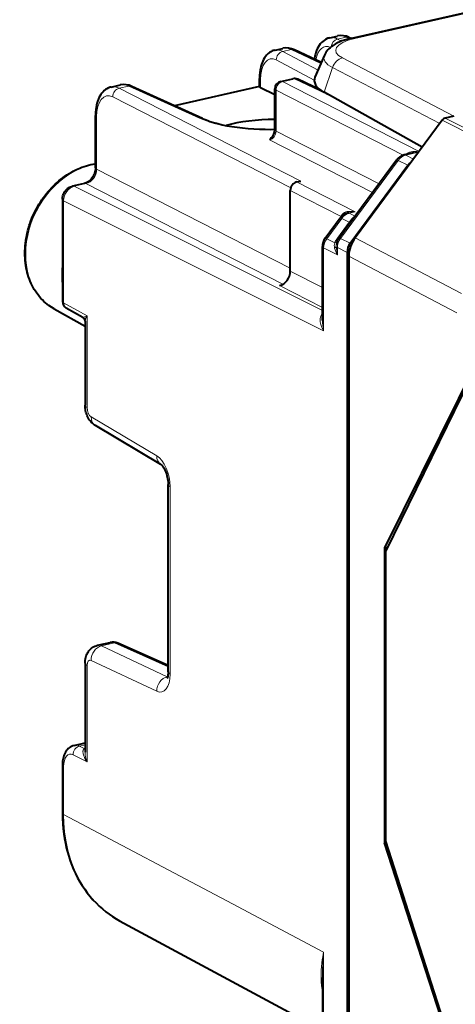
# Model space of a CAD drawing. Extents: x 0 to 420, y 0 to 297.
# Drawn here: x 339 to 356, y 228 to 266 of the extents above; entities that cross this region are included whole.
import ezdxf

# ---------------------------------------------------------------- set-up
doc = ezdxf.new("R2010")
doc.units = 0

msp = doc.modelspace()

# ---------------------------------------------------------------- linework, layer by layer
at = {"color": 7, "lineweight": 40}
for p, q in [((352.346252, 265.711609), (359.686096, 267.363373)), ((351.473572, 265.720886), (351.781281, 265.790161)), ((352.236481, 265.736389), (352.309662, 265.703156)), ((349.327301, 265.237915), (349.63501, 265.307159)), ((351.143982, 264.751923), (350.087463, 265.250061)), ((351.269745, 265.038513), (350.894745, 264.184113)), ((342.902649, 263.792084), (343.260376, 263.872589)), ((346.488953, 262.559875), (343.715546, 263.818817)), ((348.718628, 263.807739), (345.390137, 263.058685)), ((348.718079, 263.806946), (348.718079, 264.12207)), ((348.725128, 263.794891), (348.71817, 263.806488)), ((349.554382, 264.013336), (350.023438, 264.118896)), ((351.101562, 263.680634), (350.217224, 264.097595)), ((349.320251, 263.488434), (348.761841, 263.766815)), ((349.320251, 262.117218), (349.320251, 263.720642)), ((355.096771, 261.431519), (351.250458, 263.584625)), ((342.282898, 260.625641), (342.282898, 262.673889)), ((356.343903, 262.651611), (356.001129, 262.574493)), ((355.882996, 262.492859), (352.469055, 257.884369)), ((354.769897, 261.217621), (354.390564, 261.132233)), ((351.835571, 257.882812), (354.097198, 260.936462)), ((352.279083, 257.674072), (354.54071, 260.727722)), ((341.848816, 260.016296), (341.389893, 259.913025)), ((350.174469, 260.0737), (350.341553, 260.111298)), ((349.923889, 256.579041), (349.923889, 259.735443)), ((340.988708, 259.394806), (340.988708, 255.395432)), ((352.177429, 258.860046), (352.220764, 258.869812)), ((351.293243, 257.86673), (351.884125, 258.664337)), ((351.185364, 254.652451), (351.185364, 257.54422)), ((352.156769, 257.314331), (352.156769, 224.06427)), ((352.224396, 257.164886), (352.224396, 224.244171)), ((340.661865, 255.102661), (341.877808, 254.426422)), ((341.793945, 254.768616), (341.14209, 255.133698)), ((341.877808, 254.626648), (341.877808, 251.328156)), ((357.254944, 253.074356), (353.621002, 245.743683)), ((357.254944, 252.933395), (353.675262, 245.620972)), ((344.854401, 249.013351), (342.28064, 250.532684)), ((345.13208, 240.883484), (345.13208, 248.227432)), ((353.621002, 245.743683), (353.749481, 245.772598)), ((353.621002, 245.743683), (353.621002, 234.185471)), ((353.675262, 234.250702), (353.675262, 245.620972)), ((342.365784, 241.925552), (342.86618, 242.038162)), ((345.13208, 241.133057), (343.156219, 242.007187)), ((341.877808, 241.231064), (341.877808, 237.744659)), ((341.450836, 238.006195), (341.877808, 238.102295)), ((340.988708, 237.231293), (340.988708, 235.360245)), ((353.621002, 234.185471), (353.691193, 234.201263)), ((357.254944, 223.004181), (353.621002, 234.185471)), ((357.254944, 223.145142), (353.675262, 234.250702)), ((343.234192, 231.135941), (351.185364, 226.859558)), ((351.185364, 228.915955), (351.185364, 224.901932))]:
    msp.add_line(p, q, dxfattribs=at)
at = {"color": 7, "lineweight": 18}
for p, q in [((352.453613, 265.694885), (359.793488, 267.346649)), ((351.78183, 265.672791), (352.109619, 265.746582)), ((352.109619, 265.746582), (352.242035, 265.686462)), ((351.941803, 265.591309), (351.78183, 265.672791)), ((349.628876, 265.188293), (349.956665, 265.262054)), ((349.628876, 265.188293), (351.013397, 264.454468)), ((351.125916, 264.710785), (349.956665, 265.262054)), ((349.375549, 264.851562), (350.86618, 264.061462)), ((351.578979, 264.551636), (351.250458, 263.584625)), ((351.578979, 264.551636), (355.785675, 262.361511)), ((351.967712, 264.929993), (356.343903, 262.651611)), ((343.210907, 263.743988), (343.588684, 263.82901)), ((346.362122, 262.570068), (343.588684, 263.82901)), ((348.725128, 263.794891), (345.411224, 263.049133)), ((348.761841, 263.766815), (348.761841, 264.068726)), ((349.617371, 264.004028), (350.086426, 264.109589)), ((354.979004, 261.272522), (349.617371, 264.004028)), ((351.333679, 263.521515), (350.086426, 264.109589)), ((349.943207, 259.848328), (342.960327, 263.405731)), ((350.341553, 260.111298), (343.210907, 263.743988)), ((349.366791, 262.062317), (349.366791, 263.665771)), ((354.357178, 261.123413), (349.366791, 263.665771)), ((342.329437, 260.57074), (342.329437, 262.619019)), ((355.882996, 262.492859), (360.147797, 260.322449)), ((356.001129, 262.574493), (359.879791, 260.600586)), ((349.366791, 262.062317), (353.406738, 260.004181)), ((349.116211, 261.72406), (353.156189, 259.665924)), ((354.951141, 261.234894), (354.453552, 261.122925)), ((354.756195, 260.971741), (354.453552, 261.122925)), ((351.896393, 257.865234), (354.15802, 260.918915)), ((354.54071, 260.727722), (354.15802, 260.918915)), ((342.329437, 260.57074), (349.923889, 256.701782)), ((341.911804, 260.006989), (341.452881, 259.903687)), ((341.911804, 260.006989), (349.639801, 256.069977)), ((352.472534, 258.902954), (350.174469, 260.0737)), ((351.185364, 255.041611), (341.452881, 259.903687)), ((351.917419, 258.719849), (349.923889, 259.735443)), ((351.233307, 254.245178), (341.036652, 259.339172)), ((341.036652, 259.339172), (341.036652, 255.339783)), ((351.955139, 258.742859), (351.935272, 258.766418)), ((352.240417, 258.850708), (352.472534, 258.902954)), ((352.471863, 258.735107), (352.240417, 258.850708)), ((351.354065, 257.849152), (351.944946, 258.646759)), ((351.777832, 257.876465), (352.239441, 258.499664)), ((351.917419, 258.719849), (351.915588, 258.702972)), ((351.924805, 258.713074), (351.917419, 258.719849)), ((352.239441, 258.499664), (351.944946, 258.646759)), ((352.239441, 258.499664), (352.279541, 258.482269)), ((351.66803, 257.692322), (351.354065, 257.849152)), ((351.777832, 257.876465), (351.818756, 257.858826)), ((352.279083, 257.674072), (351.896393, 257.865234)), ((352.469055, 257.884369), (356.638916, 255.701248)), ((351.233307, 254.245178), (351.233307, 257.488586)), ((351.775696, 257.217621), (351.233307, 257.488586)), ((352.156769, 257.314331), (351.775696, 257.50473)), ((351.775696, 257.217621), (351.775696, 257.50473)), ((352.224396, 257.164886), (356.455872, 254.949478)), ((349.923889, 256.579041), (351.185364, 255.936401)), ((349.506256, 256.015289), (351.185364, 255.159882)), ((341.957733, 254.823914), (341.036652, 255.339783)), ((341.957733, 254.823914), (341.793945, 254.768616)), ((341.957733, 254.823914), (341.957733, 251.235428)), ((344.688538, 249.351151), (342.114777, 250.870483)), ((345.212006, 240.790756), (345.212006, 248.134705)), ((342.525269, 241.90416), (343.029114, 242.017548)), ((345.09903, 240.696259), (342.525269, 241.90416)), ((345.13208, 241.087204), (343.029114, 242.017548)), ((341.957733, 241.138336), (341.957733, 237.361893)), ((344.688538, 240.128967), (342.114777, 241.336868)), ((345.113983, 240.699615), (345.09903, 240.696259)), ((345.111877, 240.690659), (345.09903, 240.696259)), ((341.658844, 237.974701), (341.877808, 238.023972)), ((341.847839, 237.880295), (341.658844, 237.974701)), ((341.957733, 237.361893), (341.409698, 237.635696)), ((341.847839, 237.880295), (341.877808, 237.891357)), ((341.877838, 237.875854), (341.847839, 237.880295)), ((341.036652, 237.175644), (341.036652, 235.304611)), ((341.036652, 235.304611), (347.65506, 231.79808)), ((347.65506, 231.797638), (351.233307, 229.90181)), ((351.233307, 229.90181), (351.233307, 224.846298))]:
    msp.add_line(p, q, dxfattribs=at)
at = {"color": 7, "lineweight": 40}
for points in [[(351.473572, 265.720886), (351.437225, 265.711517), (351.401581, 265.699921), (351.366791, 265.686188), (351.304199, 265.654999), (351.249268, 265.619873), (351.198456, 265.579926), (351.151886, 265.535828), (351.101685, 265.478546), (351.058228, 265.41864), (351.019806, 265.355286), (350.986053, 265.288879), (350.956665, 265.219727), (350.931396, 265.148163), (350.909912, 265.074219), (350.89212, 264.998108), (350.877808, 264.919952), (350.871948, 264.880188)], [(352.346252, 265.711609), (352.243317, 265.686798), (352.143524, 265.659302), (352.046936, 265.629059), (351.953674, 265.595825), (351.863403, 265.559235), (351.776459, 265.518982), (351.692749, 265.474487), (351.612244, 265.424896), (351.547943, 265.379089), (351.485931, 265.328125), (351.442413, 265.28714), (351.400574, 265.242371), (351.360901, 265.193481), (351.323944, 265.140076), (351.295288, 265.091003), (351.269745, 265.038513)], [(349.327301, 265.237915), (349.291229, 265.228577), (349.25592, 265.21701), (349.221497, 265.203308), (349.160889, 265.172882), (349.109192, 265.13974), (349.061279, 265.102295), (349.017273, 265.061096), (348.996735, 265.039307), (348.961151, 264.99707), (348.918762, 264.937866), (348.881348, 264.875366), (348.848511, 264.809906), (348.819855, 264.74176), (348.795227, 264.671295), (348.774231, 264.59848), (348.756775, 264.523529), (348.742645, 264.446533), (348.731812, 264.367737), (348.721466, 264.24646), (348.718079, 264.12207)], [(342.902649, 263.792084), (342.866547, 263.782776), (342.831177, 263.771301), (342.796631, 263.757721), (342.734344, 263.726776), (342.679718, 263.692017), (342.62915, 263.652496), (342.582794, 263.608887), (342.53299, 263.552521), (342.489594, 263.493256), (342.451172, 263.430573), (342.417389, 263.364838), (342.387878, 263.296387), (342.362488, 263.225555), (342.340851, 263.152374), (342.322815, 263.076996), (342.308258, 262.999634), (342.297089, 262.920471), (342.286407, 262.798706), (342.282898, 262.673889)], [(346.488953, 262.559875), (346.549774, 262.533264), (346.621399, 262.50415), (346.697052, 262.475677), (346.776672, 262.447937), (346.912354, 262.40509), (347.078674, 262.35907), (347.25589, 262.316589), (347.442993, 262.278015), (347.638977, 262.243591), (347.842743, 262.213593), (348.053253, 262.188171), (348.269409, 262.167542), (348.490112, 262.151764), (348.714264, 262.140961), (348.940735, 262.135223), (349.168365, 262.134552), (349.320251, 262.136932)], [(340.661865, 255.102661), (340.559967, 255.163376), (340.461731, 255.230103), (340.393799, 255.281479), (340.327942, 255.33577), (340.264282, 255.392899), (340.20285, 255.45282), (340.143707, 255.515396), (340.086975, 255.580597), (340.032654, 255.6483), (339.980835, 255.718445), (339.93158, 255.790894), (339.884918, 255.86557), (339.840912, 255.942413), (339.799561, 256.021301), (339.760956, 256.102112), (339.725098, 256.184784), (339.692017, 256.269196), (339.661743, 256.355286), (339.634338, 256.442902), (339.609741, 256.531952), (339.588043, 256.622375), (339.569214, 256.71405), (339.55365, 256.804413), (339.540833, 256.895752), (339.530304, 256.993042), (339.522827, 257.091187), (339.518494, 257.187561), (339.51709, 257.284546), (339.518555, 257.382111), (339.522888, 257.480072), (339.530121, 257.578369), (339.540222, 257.67688), (339.553162, 257.775513), (339.568909, 257.874176), (339.587494, 257.972748), (339.608826, 258.071106), (339.632935, 258.169189), (339.65979, 258.266846), (339.689331, 258.364014), (339.721527, 258.460602), (339.756348, 258.556458), (339.793762, 258.65152), (339.83371, 258.745697), (339.87619, 258.838837), (339.921112, 258.930908), (339.968445, 259.021759), (340.018158, 259.111328), (340.07016, 259.199524), (340.12442, 259.286224), (340.180908, 259.371338), (340.239502, 259.454803), (340.300201, 259.53653), (340.362885, 259.616394), (340.427551, 259.694336), (340.49411, 259.770264), (340.562469, 259.844116), (340.632599, 259.915771), (340.704407, 259.985199), (340.777802, 260.052307), (340.852753, 260.116974), (340.929138, 260.179199), (341.006927, 260.238861), (341.086029, 260.295929), (341.166321, 260.350281), (341.247772, 260.401917), (341.330292, 260.450745), (341.413574, 260.496613), (341.540375, 260.560028), (341.668915, 260.61673), (341.755768, 260.650818), (341.842834, 260.681641), (341.930328, 260.70932), (342.018158, 260.733765), (342.106293, 260.754974), (342.19458, 260.772888), (342.282898, 260.787476)], [(342.282898, 260.625641), (342.280792, 260.576904), (342.274323, 260.526398), (342.263397, 260.474884), (342.248016, 260.423126), (342.228333, 260.371887), (342.204559, 260.32193), (342.177032, 260.273956), (342.146149, 260.228668), (342.112366, 260.186646), (342.076324, 260.148468), (342.038605, 260.114502), (341.999878, 260.085205), (341.952179, 260.055908), (341.922241, 260.041107), (341.884644, 260.026367), (341.849609, 260.016479)], [(340.988708, 259.394806), (340.990601, 259.439026), (340.996155, 259.482483), (341.005127, 259.524902), (341.017395, 259.566162), (341.032745, 259.606171), (341.051117, 259.644775), (341.072418, 259.681885), (341.096558, 259.717285), (341.123566, 259.750885), (341.15332, 259.78241), (341.185944, 259.811737), (341.221283, 259.83847), (341.27005, 259.868225), (341.300354, 259.883087), (341.343964, 259.900177), (341.389893, 259.913025)], [(342.28064, 250.532684), (342.248596, 250.552887), (342.217773, 250.574875), (342.163483, 250.620499), (342.117706, 250.667007), (342.077911, 250.714798), (342.04361, 250.762878), (342.013519, 250.811661), (341.987244, 250.860794), (341.964203, 250.910538), (341.944153, 250.960739), (341.926849, 251.011536), (341.912201, 251.062836), (341.900085, 251.1147), (341.890564, 251.167145), (341.883575, 251.220154), (341.879303, 251.273834), (341.877808, 251.328156)], [(344.854797, 249.013092), (344.89032, 248.980072), (344.913849, 248.951706), (344.93988, 248.915146), (344.967102, 248.870911), (344.994293, 248.820007), (345.020569, 248.763245), (345.045105, 248.701706), (345.067352, 248.636368), (345.086792, 248.568375), (345.109833, 248.463745), (345.120789, 248.39389), (345.13031, 248.29187), (345.13208, 248.227432)], [(341.877808, 241.231064), (341.879395, 241.286346), (341.884338, 241.342499), (341.893158, 241.400101), (341.906464, 241.458954), (341.925476, 241.520065), (341.951172, 241.582535), (341.967743, 241.615662), (341.986115, 241.647842), (342.007721, 241.681076), (342.031342, 241.712921), (342.055176, 241.741272), (342.079803, 241.767334), (342.105957, 241.791916), (342.134827, 241.815948), (342.165161, 241.838104), (342.210907, 241.866394), (342.26001, 241.890778), (342.31189, 241.91066), (342.365784, 241.925552)], [(345.13208, 240.883484), (345.130219, 240.820587), (345.125031, 240.76387), (345.117157, 240.7146), (345.107605, 240.674438), (345.097809, 240.644501), (345.086243, 240.619644)], [(341.450836, 238.006195), (341.394562, 237.989899), (341.341095, 237.967133), (341.296051, 237.941742), (341.254517, 237.91243), (341.216675, 237.879898), (341.182587, 237.844818), (341.164551, 237.823608), (341.132568, 237.780457), (341.104675, 237.735504), (341.080505, 237.689117), (341.059753, 237.641479), (341.042145, 237.593048), (341.027344, 237.543655), (341.015167, 237.493347), (341.005402, 237.442215), (340.997986, 237.390427), (340.992798, 237.337952), (340.989716, 237.284882), (340.988708, 237.231293)], [(340.988708, 235.360245), (340.992249, 235.149399), (341.002869, 234.940186), (341.020599, 234.732925), (341.045441, 234.527893), (341.07251, 234.35321), (341.104797, 234.180557), (341.142334, 234.010132), (341.185028, 233.842117), (341.237, 233.663513), (341.294922, 233.488129), (341.358795, 233.316223), (341.428528, 233.147964), (341.504059, 232.983597), (341.585327, 232.823318), (341.672272, 232.667358), (341.76474, 232.515915), (341.862671, 232.369186), (341.965973, 232.227386), (342.074493, 232.090714), (342.18811, 231.959351), (342.306702, 231.833496), (342.430115, 231.713333), (342.558197, 231.59903), (342.690765, 231.490753), (342.821167, 231.39328), (342.955292, 231.30159), (343.093018, 231.215775), (343.234192, 231.135941)]]:
    msp.add_lwpolyline(points, dxfattribs=at)
at = {"color": 7, "lineweight": 18}
for points in [[(351.935272, 258.766418), (351.954834, 258.798157), (351.982147, 258.828918), (352.017029, 258.857056), (352.058746, 258.881104), (352.103912, 258.899292), (352.153076, 258.91217), (352.204803, 258.919342)], [(352.464386, 258.732056), (352.444214, 258.722198), (352.425262, 258.710632), (352.402039, 258.693268), (352.38028, 258.673798), (352.356018, 258.648682), (352.332672, 258.621582), (352.302002, 258.582947), (352.239441, 258.499664)], [(341.957733, 254.823914), (341.925049, 254.770859), (341.900055, 254.719559), (341.890167, 254.6931), (341.882965, 254.667618), (341.87915, 254.646545), (341.877808, 254.626648)], [(351.233307, 254.245178), (351.19165, 254.324554), (351.156342, 254.405228), (351.141266, 254.445999), (351.128082, 254.487061), (351.113678, 254.542206), (351.103363, 254.597748), (351.0979, 254.653458), (351.098083, 254.707352), (351.100922, 254.736816), (351.106079, 254.766098), (351.112305, 254.79007), (351.120544, 254.813538), (351.136658, 254.846619), (351.158051, 254.877197), (351.18515, 254.904312)], [(341.957733, 237.361893), (341.912628, 237.428848), (341.873383, 237.496887), (341.840546, 237.56572), (341.825806, 237.602997), (341.813446, 237.64032), (341.804901, 237.672287), (341.798584, 237.70401), (341.793945, 237.752701), (341.794464, 237.776489), (341.797302, 237.799515), (341.805176, 237.828217), (341.81839, 237.853348), (341.827148, 237.864105), (341.837402, 237.873383), (341.847839, 237.880295)], [(351.185364, 228.396133), (351.167633, 228.503876), (351.153778, 228.611786), (351.143646, 228.719879), (351.138367, 228.801041), (351.135071, 228.882324), (351.134003, 229.045166), (351.139954, 229.20842), (351.149994, 229.344818), (351.164398, 229.481537), (351.182922, 229.618591), (351.199432, 229.721649), (351.233307, 229.90181)]]:
    msp.add_lwpolyline(points, dxfattribs=at)
for centre, radius, start, end in [((351.559631, 265.273651), 0.456084, 60.896054, 100.893676), ((351.880005, 265.289642), 0.510706, 63.317787, 101.156379), ((349.409302, 264.807556), 0.438733, 60.027493, 100.790376), ((349.729431, 264.824829), 0.492061, 62.539247, 101.075878), ((342.988708, 263.344818), 0.456084, 60.896054, 100.893676), ((343.35907, 263.37207), 0.510706, 63.317787, 101.156358), ((351.590576, 264.079926), 0.614708, 245.294691, 253.953376), ((354.583923, 260.622223), 0.518264, 104.596827, 145.13902), ((355.080688, 259.82077), 1.431005, 94.837457, 102.544027), ((352.146362, 258.658508), 0.237051, 152.922949, 164.999598), ((352.370819, 258.350037), 0.518243, 104.596192, 145.131684), ((352.121094, 258.919586), 0.083093, 313.699049, 359.829843), ((352.274902, 257.887878), 1.033998, 78.983263, 93.88804), ((352.536133, 257.444733), 1.45958, 92.497632, 102.478376), ((351.84491, 257.483398), 0.611929, 143.306494, 179.514788), ((352.037262, 257.580353), 0.385875, 163.131241, 195.261452), ((352.593933, 257.26413), 1.020199, 143.118254, 155.181652), ((351.680634, 257.813599), 0.121187, 264.074658, 306.147425), ((352.127228, 257.575592), 0.398511, 172.162308, 183.848397), ((352.387268, 257.499542), 0.611923, 143.313338, 179.514925), ((351.616913, 257.591034), 0.121184, 293.172842, 339.484156), ((352.767426, 257.79361), 1.14669, 195.938474, 210.148368), ((353.701477, 257.655121), 1.974798, 183.084823, 192.799223), ((348.79303, 256.500641), 7.8258, 175.749087, 184.152286), ((353.083801, 254.671387), 1.898752, 180.571504, 192.970306), ((342.413574, 241.683289), 0.247194, 63.178669, 101.163072), ((342.916229, 241.786331), 0.257004, 63.978157, 101.242132), ((341.509766, 237.701569), 0.310686, 61.370424, 100.948024), ((342.955963, 237.773087), 1.079104, 181.510163, 202.387511), ((361.921692, 228.884872), 10.736502, 174.564991, 179.834127)]:
    msp.add_arc(centre, radius, start, end, dxfattribs=at)
at = {"color": 7, "lineweight": 40}
for centre, radius, start, end in [((351.927795, 265.091003), 0.714851, 64.43916, 101.835252), ((349.777222, 264.627136), 0.695252, 63.526422, 101.812309), ((343.40686, 263.173431), 0.714851, 64.439174, 101.835252), ((348.801422, 263.857605), 0.098901, 219.416716, 246.4479), ((349.620239, 263.720642), 0.3, 102.683575, 180.001648), ((350.089325, 263.826233), 0.3, 64.762146, 102.683575), ((356.054291, 262.372986), 0.208733, 104.777267, 145.016965), ((348.877289, 262.129669), 0.443473, 312.925527, 358.388242), ((349.426331, 261.548584), 0.356085, 133.937769, 150.497549), ((354.508453, 260.639343), 0.507087, 103.45193, 144.151019), ((355.010742, 260.38269), 0.583024, 125.69925, 143.719761), ((352.29538, 258.367035), 0.507187, 103.453952, 144.137537), ((351.730896, 257.54071), 0.545663, 143.318187, 179.631858), ((352.277618, 257.554932), 0.550349, 143.435202, 172.167212), ((352.77182, 257.304901), 0.615466, 143.159044, 179.121492), ((353.454376, 257.145996), 1.230831, 143.151681, 179.119853), ((341.288696, 255.395432), 0.3, 180.000005, 240.744528), ((341.712463, 254.624634), 0.165434, 0.694479, 60.500299), ((342.964111, 241.585815), 0.462983, 65.491631, 102.216247)]:
    msp.add_arc(centre, radius, start, end, dxfattribs=at)
at = {"color": 7, "lineweight": 18}
for centre, major_axis, ratio, start_param, end_param in [((352.112488, 265.463196), (0.123993, 0.273178), 0.772349, 0.000120381, 0.543103892), ((352.456024, 265.223785), (-0.109772, 0.487793), 0.516517, 5.8810192, 6.283183878), ((351.54248, 264.20105), (0.25412, -1.172821), 0.502791, 2.790254704, 4.017066067), ((353.364319, 265.235046), (1.65683, 0.008408), 0.335164, 2.15105904, 3.707965938), ((351.784729, 265.389435), (-0.136169, -0.267303), 0.799747, 3.720136691, 5.176456261), ((349.386444, 263.717987), (0.245087, -1.17482), 0.489013, 2.755830597, 4.309173888), ((349.631775, 264.904938), (-0.140503, -0.26506), 0.808396, 3.733171749, 5.303358996), ((349.959534, 264.978699), (0.12793, 0.271347), 0.781721, 0.000118946, 0.55434131), ((353.366791, 264.941437), (2.119873, 0.008408), 0.336652, 2.993333817, 3.707544064), ((351.970123, 264.458923), (-0.230896, -0.443497), 0.795059, 3.727048376, 4.910444476), ((343.591583, 263.545624), (0.123993, 0.273178), 0.772349, 0.000120615, 0.543103958), ((349.018066, 264.122101), (0.299988, 0), 0.34202, 3.141698316, 3.688650591), ((349.620239, 263.720642), (0.136169, 0.267303), 0.799747, 0.578544037, 2.149035778), ((349.620239, 263.720642), (-0.065857, 0.292679), 0.516517, 5.889746779, 6.283215006), ((350.089325, 263.826233), (-0.065857, 0.292679), 0.516517, 5.889746779, 6.283215006), ((350.089325, 263.826233), (0.12793, 0.271347), 0.781721, 0.000118799, 0.554341292), ((342.971558, 262.272217), (0.25412, -1.172821), 0.502791, 2.752171337, 4.305515186), ((343.213806, 263.460632), (-0.136169, -0.267303), 0.799747, 3.720136691, 5.290628431), ((349.620239, 263.720642), (-0.299988, 0), 0.34202, 0.000083831, 0.56451123), ((351.336578, 263.238159), (-0.12793, -0.271347), 0.781721, 3.604797672, 3.695933945), ((342.582886, 262.67392), (0.299988, 0), 0.34202, 3.14167656, 3.706103877), ((349.176239, 263.250702), (3.449982, 0.034866), 0.328288, 3.755146405, 4.751015245), ((346.36499, 262.286713), (0.123993, 0.273178), 0.772349, 0.000120478, 0.543103921), ((349.118927, 262.004578), (-0.140167, -0.265244), 0.77067, 0.590106452, 2.160597924), ((349.620239, 262.117218), (-0.299988, 0), 0.34202, 0.000083812, 0.564511249), ((354.456421, 260.839569), (0.065857, -0.292679), 0.516517, 2.748154126, 3.141622506), ((355.024597, 260.967407), (0.565002, -0.139313), 0.475111, 1.784946802, 2.961344385), ((342.140656, 257.83078), (1.431335, 2.753632), 0.785005, 0.529989513, 3.119471996), ((354.338287, 260.757935), (0.241089, -0.178558), 0.123307, 2.501816167, 3.1415959), ((341.91449, 260.475433), (-0.232422, -0.442719), 0.776496, 0.588075141, 2.158566716), ((342.582886, 260.625641), (0.299988, 0), 0.34202, 3.141676485, 3.706103884), ((341.914703, 259.723633), (0.065857, -0.292679), 0.516517, 2.748154115, 3.141622365), ((341.45578, 259.432373), (-0.226349, -0.445847), 0.791248, 3.718964218, 5.289608105), ((341.45575, 259.620331), (0.065857, -0.292679), 0.516517, 2.748154126, 3.141622352), ((341.288696, 259.394806), (0.299988, 0), 0.34202, 3.141657843, 3.71483053), ((352.243317, 258.567352), (0.065857, -0.292679), 0.516517, 2.748154137, 3.141592654), ((352.125183, 258.485748), (0.241058, -0.178574), 0.1234, 2.501832084, 3.141595912), ((351.534302, 257.688141), (0.241058, -0.178574), 0.1234, 2.50183211, 3.141592654), ((352.07666, 257.704254), (0.241089, -0.178558), 0.123307, 2.501816193, 3.141592654), ((351.485352, 257.54422), (0.299988, 0), 0.34202, 3.141657894, 3.714830567), ((352.02774, 257.560364), (0.299988, 0), 0.34202, 3.25409964, 3.714830567), ((341.288696, 255.395432), (0.299988, 0), 0.34202, 3.141592654, 3.71483053), ((341.288696, 255.395432), (0.146606, 0.261749), 0.783393, 2.180194806, 3.141499749), ((342.377808, 251.328171), (-0.5, 0), 0.34202, 0.000064734, 0.57323777), ((342.120453, 251.149216), (0.064697, -0.292953), 0.509661, 4.303556119, 5.839444263), ((342.534851, 250.963242), (-0.254181, -0.430573), 0.777065, 5.339528791, 6.283064466), ((345.108612, 249.443893), (-0.254181, -0.430573), 0.777065, 5.33952879, 6.283064237), ((344.669617, 248.422058), (0.215607, -0.976486), 0.50966, 1.161959533, 2.697849268), ((345.63208, 248.227448), (-0.5, 0), 0.34202, 0.000065211, 0.573237877), ((342.534851, 241.429611), (0.212433, 0.452637), 0.800937, 0.552857488, 2.123349168), ((343.034851, 241.732819), (-0.121368, -0.274353), 0.787333, 3.141706269, 3.676751016), ((342.377808, 241.231079), (-0.5, 0), 0.34202, 0.000065298, 0.573237877), ((342.120453, 241.052124), (0.064697, -0.292953), 0.50966, 2.767662818, 4.303551129), ((345.108612, 240.22171), (0.212433, 0.452637), 0.800937, 0.552857499, 2.123349274), ((344.669617, 241.07811), (0.215607, -0.976486), 0.50966, 5.909255098, 7.445144814), ((345.63208, 240.883499), (-0.5, 0), 0.34202, 0.000065188, 0.573237878), ((341.661743, 237.691345), (-0.134064, -0.268372), 0.795331, 3.71385939, 5.284503418), ((341.416321, 236.974503), (0.15094, -0.683533), 0.50966, 2.750209178, 4.303551174), ((341.288696, 237.231293), (0.299988, 0), 0.34202, 3.141657717, 3.714830484), ((341.288696, 235.36026), (0.299988, 0), 0.34202, 3.141657865, 3.71483053), ((346.045685, 236.431854), (-2.765472, -5.320251), 0.785005, 5.297269278, 6.272126489)]:
    msp.add_ellipse(centre, major_axis=major_axis, ratio=ratio, start_param=start_param, end_param=end_param, dxfattribs=at)
at = {"color": 7, "lineweight": 40}
for centre, major_axis, ratio, start_param, end_param in [((353.374939, 264.04068), (2.508972, -0.012909), 0.348855, 2.99174027, 3.704335695), ((349.178864, 261.653687), (2.749756, 0.05513), 0.314496, 1.512768742, 2.262981109), ((350.174561, 259.791779), (-0.138306, -0.26622), 0.785225, 3.72637458, 5.29686632), ((349.506134, 256.485168), (0.230499, 0.44371), 0.785225, 3.72637458, 5.29686632)]:
    msp.add_ellipse(centre, major_axis=major_axis, ratio=ratio, start_param=start_param, end_param=end_param, dxfattribs=at)

doc.saveas('drawing.dxf')
